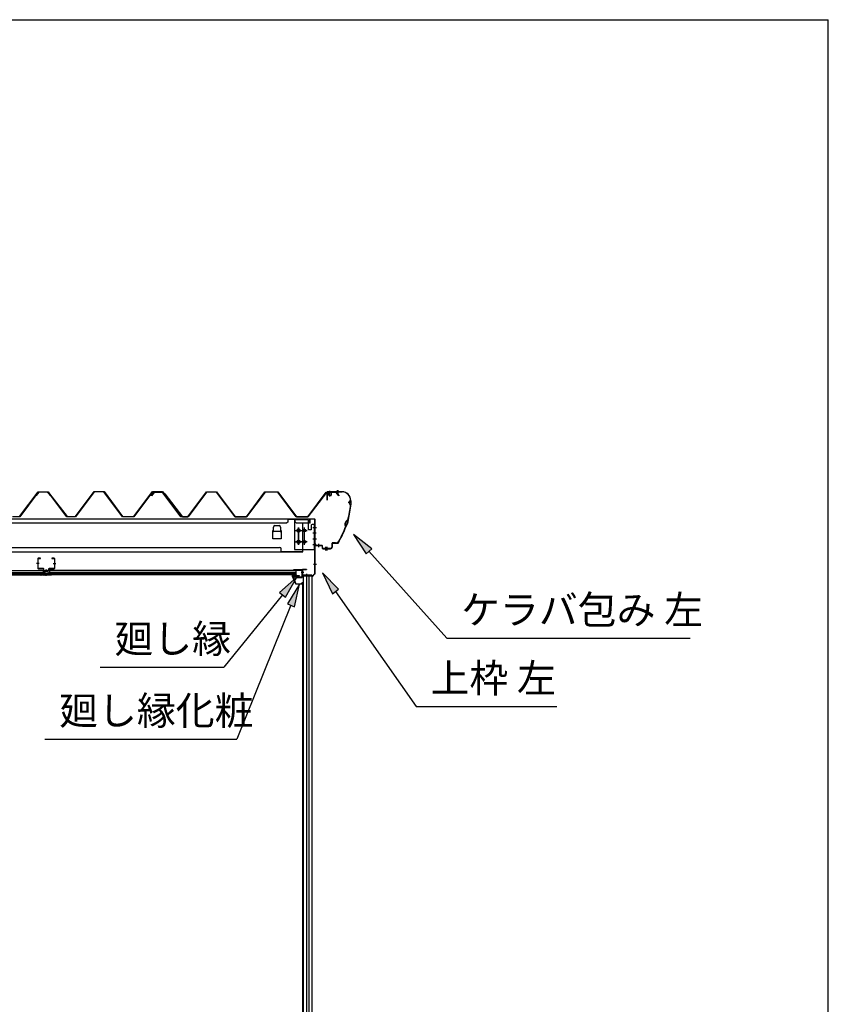
# Model space of a CAD drawing. Extents: x 543 to 20478, y 226 to 14052.
# Drawn here: x 17640 to 20478, y 10596 to 14052 of the extents above; entities that cross this region are included whole.
import ezdxf

# ---------------------------------------------------------------- set-up
doc = ezdxf.new("R2010")
doc.units = 0
doc.header["$LTSCALE"] = 50
doc.header["$MEASUREMENT"] = 0
doc.linetypes.add('1PL-S', pattern=[4, 2.5, -0.5, 0.5, -0.5])
for name, color, linetype in [('172', 3, 'CONTINUOUS'), ('571', 3, 'CONTINUOUS'), ('HIKIDASHI', 6, 'CONTINUOUS'), ('U1', 3, 'CONTINUOUS'), ('WAKUSEN-01', 50, 'CONTINUOUS'), ('ケラバ', 9, 'CONTINUOUS'), ('上枠左右', 2, 'CONTINUOUS'), ('天井支持材', 2, 'CONTINUOUS'), ('天井目地', 2, 'CONTINUOUS'), ('屋根', 1, 'CONTINUOUS'), ('廻し縁', 6, 'CONTINUOUS'), ('桁', 3, 'CONTINUOUS'), ('桁受金具', 6, 'CONTINUOUS')]:
    doc.layers.add(name, color=color, linetype=linetype)
doc.styles.add('01', font='ROMANS', dxfattribs={"height": 3, "bigfont": 'BIGFONT'})

msp = doc.modelspace()

# ---------------------------------------------------------------- linework, layer by layer
at = {"layer": '172'}
for p, q in [((18597.2, 12097.2), (18597.2, 12103.7)), ((18597.2, 12103.7), (18604.2, 12103.7)), ((18604.1, 12102.2), (18598.7, 12102.2)), ((18598.7, 12102.2), (18598.7, 12099.7)), ((18598.7, 12099.7), (18601.9, 12099.7)), ((18601.9, 12098.2), (18598.7, 12098.2)), ((18598.7, 12098.2), (18598.7, 12097.5)), ((18610.3, 12101.1), (18604.1, 12102.2)), ((18604.2, 12103.7), (18621.2, 12100.7)), ((18604.9, 12099.7), (18608.2, 12099.7)), ((18608, 12098.2), (18604.9, 12098.2)), ((18609.6, 12100.4), (18610.3, 12101.1)), ((18611, 12099.6), (18610.9, 12099.5)), ((18616, 12099.6), (18612.8, 12100.2)), ((18621.2, 12100.7), (18615.2, 12095.7)), ((18615.2, 12099), (18616, 12099.6)), ((18615.2, 12095.7), (18615.2, 12099)), ((18608.2, 12070.7), (18597.2, 12097.2)), ((18598.7, 12097.5), (18609.2, 12072.2)), ((18630.7, 12070.7), (18608.2, 12070.7)), ((18609.2, 12072.2), (18629.2, 12072.2)), ((18629.2, 12072.2), (18629.2, 12074)), ((18630.7, 12074), (18630.7, 12070.7))]:
    msp.add_line(p, q, dxfattribs=at)
for centre, radius, start, end in [((18601.9, 12099), 0.75, 270, 90), ((18604.9, 12099), 0.75, 90, 270), ((18608, 12102.2), 4, 270, 317.0111), ((18608.2, 12101.7), 2, 270, 317.0111), ((18612.4, 12098.2), 2, 79.992, 137.0111), ((18629.9, 12074), 0.75, 0, 180)]:
    msp.add_arc(centre, radius, start, end, dxfattribs=at)
at = {"layer": '571'}
for p, q in [((16861, 12118.7), (17722.2, 12118.7)), ((16861, 12111.9), (17722.2, 12111.9)), ((16861, 12110.5), (17722.2, 12110.5)), ((16861, 12106.2), (17722.2, 12106.2)), ((16861, 12103.7), (17722.2, 12103.7)), ((17722.2, 12118.7), (17722.2, 12103.7)), ((18609, 12118.7), (17744.2, 12118.7)), ((17744.2, 12118.7), (17744.2, 12103.7)), ((18609, 12111.9), (17744.2, 12111.9)), ((18609, 12110.5), (17744.2, 12110.5)), ((18609, 12106.2), (17744.2, 12106.2)), ((18609, 12103.7), (17744.2, 12103.7)), ((18609, 12118.7), (18609, 12103.7))]:
    msp.add_line(p, q, dxfattribs=at)
at = {"layer": 'HIKIDASHI'}
for p, q in [((18875, 12195.1), (18811.7, 12245.7)), ((18811.7, 12245.7), (18855.2, 12177.3)), ((18855.2, 12177.3), (18875, 12195.1)), ((18865.1, 12186.2), (19138.9, 11880.9)), ((18759, 12052.8), (18702.2, 12110.7)), ((18702.2, 12110.7), (18737.2, 12037.5)), ((18612.4, 12095.4), (18551.6, 12041.7)), ((18572.3, 12024.9), (18612.4, 12095.4)), ((18621.5, 12070.7), (18579.1, 12001.6)), ((18603.8, 11991.6), (18621.5, 12070.7)), ((18562, 12033.3), (18355.5, 11779.2)), ((18551.6, 12041.7), (18572.3, 12024.9)), ((18737.2, 12037.5), (18759, 12052.8)), ((18748.1, 12045.2), (19031.6, 11640.9)), ((18591.5, 11996.6), (18401.5, 11527.1)), ((18579.1, 12001.6), (18603.8, 11991.6)), ((19138.9, 11880.9), (19992.3, 11880.9)), ((17922.1, 11779.2), (18355.5, 11779.2)), ((19031.6, 11640.9), (19524.9, 11640.9)), ((17728.1, 11527.1), (18401.5, 11527.1))]:
    msp.add_line(p, q, dxfattribs=at)
for points in [[(18875, 12195.1), (18855.2, 12177.3), (18811.7, 12245.7)], [(18759, 12052.8), (18737.2, 12037.5), (18702.2, 12110.7)], [(18572.3, 12024.9), (18551.6, 12041.7), (18612.4, 12095.4)], [(18603.8, 11991.6), (18579.1, 12001.6), (18621.5, 12070.7)]]:
    msp.add_solid(points, dxfattribs=at)
at = {"layer": 'U1'}
for p, q in [((18635.5, 9666.2), (18635.5, 12099.2)), ((18665, 12099.2), (18635.5, 12099.2)), ((18646.5, 12099.2), (18646.5, 9674.2)), ((18655.5, 9666.2), (18655.5, 12099.2)), ((18664.7, 12099.2), (18664.7, 9666.2)), ((18665, 12099.2), (18665, 9666.2)), ((18633, 9687.7), (18633, 12077.7)), ((18633, 12077.7), (18635.5, 12077.7))]:
    msp.add_line(p, q, dxfattribs=at)
at = {"layer": 'WAKUSEN-01'}
for p in [(542.5, 14052.5), (20477.5, 517.5)]:
    msp.add_line(p, (20477.5, 14052.5), dxfattribs=at)
at = {"layer": 'ケラバ'}
for p, q in [((18718.5, 12393.7), (18718.5, 12365.3)), ((18719.1, 12365.3), (18719.1, 12393.7)), ((18770.9, 12395.3), (18720.1, 12395.3)), ((18720.1, 12394.7), (18770.9, 12394.7)), ((18733.5, 12395.5), (18723.5, 12395.5)), ((18723.5, 12395.5), (18723.7, 12395.3)), ((18733.2, 12394.7), (18723.7, 12394.7)), ((18733.2, 12393.2), (18723.7, 12393.2)), ((18724, 12382.9), (18724, 12393.2)), ((18732, 12381.9), (18725, 12381.9)), ((18733, 12393.2), (18733, 12382.9)), ((18733.2, 12395.3), (18733.5, 12395.5)), ((18718.5, 12365.3), (18719.1, 12365.3)), ((18800.9, 12364.7), (18800.9, 12363.9)), ((18801.5, 12363.3), (18801.5, 12364.7)), ((18677.1, 12213.3), (18676.5, 12213.3)), ((18676.5, 12213.3), (18676.5, 12207.9)), ((18677.1, 12207.9), (18677.1, 12213.3)), ((18700.5, 12206.9), (18678.1, 12206.9)), ((18678.1, 12206.3), (18700.5, 12206.3)), ((18701.5, 12205.3), (18701.5, 12196.9)), ((18702.1, 12196.9), (18702.1, 12205.3)), ((18735.9, 12214.3), (18735.9, 12200.9)), ((18736.5, 12200.9), (18736.5, 12214.3)), ((18747.7, 12215.9), (18737.5, 12215.9)), ((18737.5, 12215.3), (18747.7, 12215.3)), ((18730.9, 12195.9), (18703.1, 12195.9)), ((18703.1, 12195.3), (18730.9, 12195.3))]:
    msp.add_line(p, q, dxfattribs=at)
at = {"layer": 'ケラバ', "color": 6, "linetype": '1PL-S'}
for p, q in [((18723.7, 12395.3), (18724, 12395)), ((18724, 12395), (18724, 12394.7)), ((18728.5, 12378.9), (18728.5, 12398.5)), ((18733.2, 12395.3), (18733, 12395)), ((18733, 12395), (18733, 12394.7)), ((18754, 12401.3), (18754, 12388.7)), ((18756.5, 12401.3), (18756.5, 12388.7)), ((18801.5, 12351.3), (18789.5, 12283.5)), ((18804, 12357.3), (18793, 12357.3)), ((18801.5, 12363.3), (18801.5, 12351.3)), ((18757.6, 12215.3), (18789.5, 12283.5)), ((18791.6, 12295.3), (18784.3, 12272.3)), ((18689, 12200.4), (18689, 12212.9)), ((18714, 12189.4), (18714, 12201.9)), ((18719, 12189.4), (18719, 12201.9)), ((18747.7, 12215.3), (18757.6, 12215.3)), ((18761.2, 12223), (18757.6, 12215.3))]:
    msp.add_line(p, q, dxfattribs=at)
at = {"layer": 'ケラバ'}
for centre, radius, start, end in [((18720.1, 12393.7), 1.6, 90, 180), ((18720.1, 12393.7), 1, 90, 180), ((18723.7, 12393.9), 0.75, 90, 270), ((18725, 12382.9), 1, 180, 270), ((18732, 12382.9), 1, 270, 0), ((18733.2, 12393.9), 0.75, 270, 90), ((18770.9, 12364.7), 30.6, 0, 90), ((18770.9, 12364.7), 30, 0, 90), ((18500.1, 12375.6), 301.8, 344.6628, 355.2786), ((18500.1, 12375.6), 302.4, 344.6041, 355.3959), ((18801.5, 12357.3), 6.6, 95.2159, 264.3627), ((18801.5, 12357.3), 6, 90, 270), ((18500.1, 12375.6), 301.8, 329.7036, 339.9681), ((18500.1, 12375.6), 302.4, 329.7036, 340.0268), ((18796.7, 12281), 15.7, 110.6068, 214.0241), ((18796.7, 12281), 15.1, 109.4581, 215.1728), ((18678.1, 12207.9), 1.6, 180, 270), ((18678.1, 12207.9), 1, 180, 270), ((18700.5, 12205.3), 1.6, 0, 90), ((18700.5, 12205.3), 1, 0, 90), ((18737.5, 12214.3), 1.6, 90, 180), ((18737.5, 12214.3), 1, 90, 180), ((18747.7, 12230.9), 15, 270, 329.7036), ((18747.7, 12230.9), 15.6, 270, 329.7036), ((18703.1, 12196.9), 1.6, 180, 270), ((18703.1, 12196.9), 1, 180, 270), ((18730.9, 12200.9), 5, 270, 0), ((18730.9, 12200.9), 5.6, 270, 0)]:
    msp.add_arc(centre, radius, start, end, dxfattribs=at)
at = {"layer": '上枠左右'}
for p, q in [((18657.5, 12284.5), (18657.5, 12297.5)), ((18658.5, 12284.5), (18657.5, 12284.5)), ((18658.5, 12284.5), (18658.5, 12297.5)), ((18674.5, 12299.5), (18659.5, 12299.5)), ((18674.5, 12298.5), (18659.5, 12298.5)), ((18675.5, 12108), (18675.5, 12297.5)), ((18676.5, 12108), (18676.5, 12297.5)), ((18631, 12121.2), (18631, 12104.2)), ((18632, 12121.2), (18632, 12104.2)), ((18633, 12123.2), (18646, 12123.2)), ((18633, 12122.2), (18646, 12122.2)), ((18633, 12103.2), (18663.5, 12103.2)), ((18633, 12102.2), (18663.5, 12102.2)), ((18646, 12123.2), (18646, 12122.2)), ((18664.5, 12101.2), (18664.5, 12086.4)), ((18665.5, 12086.4), (18665.5, 12101.2)), ((18666.1, 12098.2), (18675.2, 12107.3)), ((18666.8, 12097.5), (18675.9, 12106.6)), ((18666.5, 12086.4), (18666.5, 12096.8))]:
    msp.add_line(p, q, dxfattribs=at)
at = {"layer": '上枠左右', "color": 6, "linetype": '1PL-S'}
for p, q in [((18670.7, 12269.5), (18681.2, 12269.5)), ((18670.7, 12229.5), (18681.2, 12229.5)), ((18670.7, 12141.2), (18681.2, 12141.2)), ((18636.4, 12112.2), (18627.2, 12112.2)), ((18647.7, 12098.2), (18647.7, 12107.4))]:
    msp.add_line(p, q, dxfattribs=at)
at = {"layer": '上枠左右'}
for centre, radius, start, end in [((18659.5, 12297.5), 2, 90, 180), ((18659.5, 12297.5), 1, 90, 180), ((18674.5, 12297.5), 2, 0, 90), ((18674.5, 12297.5), 1, 0, 90), ((18633, 12121.2), 2, 90, 180), ((18633, 12104.2), 2, 180, 270), ((18633, 12121.2), 1, 90, 180), ((18633, 12104.2), 1, 180, 270), ((18663.5, 12101.2), 2, 0, 90), ((18663.5, 12101.2), 1, 0, 90), ((18667.5, 12096.8), 2, 135, 180), ((18674.5, 12108), 1, 315, 0), ((18674.5, 12108), 2, 315, 0), ((18665.5, 12086.4), 1, 180, 0), ((18667.5, 12096.8), 1, 135, 180)]:
    msp.add_arc(centre, radius, start, end, dxfattribs=at)
at = {"layer": '天井支持材', "color": 6, "linetype": '1PL-S'}
for p, q in [((17707.9, 12143.2), (17698.7, 12143.2)), ((17757.5, 12143.2), (17766.7, 12143.2)), ((17732.7, 12122.7), (17732.7, 12113.7))]:
    msp.add_line(p, q, dxfattribs=at)
at = {"layer": '天井支持材'}
for p, q in [((17702.7, 12159.5), (17702.7, 12126.9)), ((17703.9, 12126.9), (17703.9, 12159.5)), ((17712.7, 12161.7), (17704.9, 12161.7)), ((17704.9, 12160.5), (17712.7, 12160.5)), ((17712.7, 12160.5), (17712.7, 12161.7)), ((17760.5, 12161.7), (17752.7, 12161.7)), ((17752.7, 12161.7), (17752.7, 12160.5)), ((17752.7, 12160.5), (17760.5, 12160.5)), ((17761.5, 12159.5), (17761.5, 12126.9)), ((17762.7, 12126.9), (17762.7, 12159.5)), ((17722.7, 12125.9), (17704.9, 12125.9)), ((17704.9, 12124.7), (17722.7, 12124.7)), ((17723.7, 12123.7), (17723.7, 12118.9)), ((17724.9, 12118.9), (17724.9, 12123.7)), ((17739.5, 12117.9), (17725.9, 12117.9)), ((17725.9, 12116.7), (17739.5, 12116.7)), ((17728.5, 12119.7), (17736.9, 12119.7)), ((17728.5, 12118.7), (17728.5, 12119.7)), ((17736.9, 12118.7), (17736.9, 12119.7)), ((17740.5, 12123.7), (17740.5, 12118.9)), ((17741.7, 12118.9), (17741.7, 12123.7)), ((17760.5, 12125.9), (17742.7, 12125.9)), ((17742.7, 12124.7), (17760.5, 12124.7))]:
    msp.add_line(p, q, dxfattribs=at)
for centre, radius, start, end in [((17704.9, 12159.5), 2.2, 90, 180), ((17704.9, 12159.5), 1, 90, 180), ((17760.5, 12159.5), 2.2, 360, 90), ((17760.5, 12159.5), 1, 0, 90), ((17704.9, 12126.9), 2.2, 180, 270), ((17704.9, 12126.9), 1, 180, 270), ((17722.7, 12123.7), 2.2, 360, 90), ((17722.7, 12123.7), 1, 0, 90), ((17725.9, 12118.9), 2.2, 180, 270), ((17725.9, 12118.9), 1, 180, 270), ((17727.7, 12118.7), 0.8, 270, 360), ((17737.7, 12118.7), 0.8, 180, 270), ((17739.5, 12118.9), 1, 270, 0), ((17739.5, 12118.9), 2.2, 270, 0), ((17742.7, 12123.7), 2.2, 90, 180), ((17742.7, 12123.7), 1, 90, 180), ((17760.5, 12126.9), 2.2, 270, 0), ((17760.5, 12126.9), 1, 270, 0)]:
    msp.add_arc(centre, radius, start, end, dxfattribs=at)
at = {"layer": '天井目地'}
for p, q in [((17722.7, 12103.7), (17714.5, 12103.7)), ((17750.9, 12102.9), (17714.5, 12102.9)), ((17750.9, 12102.1), (17714.5, 12102.1)), ((17723.7, 12108.9), (17723.7, 12104.7)), ((17724.5, 12108.9), (17724.5, 12104.7)), ((17730.7, 12110.7), (17725.5, 12110.7)), ((17730.7, 12109.9), (17725.5, 12109.9)), ((17727.7, 12106.1), (17725.6, 12103.3)), ((17737.7, 12106.1), (17727.7, 12106.1)), ((17730.7, 12110.7), (17730.7, 12109.9)), ((17734.7, 12110.7), (17739.9, 12110.7)), ((17734.7, 12110.7), (17734.7, 12109.9)), ((17734.7, 12109.9), (17739.9, 12109.9)), ((17739.8, 12103.3), (17737.7, 12106.1)), ((17740.9, 12108.9), (17740.9, 12104.7)), ((17741.7, 12108.9), (17741.7, 12104.7)), ((17742.7, 12103.7), (17750.9, 12103.7))]:
    msp.add_line(p, q, dxfattribs=at)
at = {"layer": '天井目地', "color": 6, "linetype": '1PL-S'}
msp.add_line((17732.7, 12100.1), (17732.7, 12108.1), dxfattribs=at)
at = {"layer": '天井目地'}
for centre, radius, start, end in [((17714.5, 12102.9), 0.8, 90, 270), ((17722.7, 12104.7), 1.8, 270, 0), ((17722.7, 12104.7), 1, 270, 0), ((17725.5, 12108.9), 1.8, 90, 180), ((17725.5, 12108.9), 1, 90, 180), ((17724.8, 12103.9), 1, 270, 323.1301), ((17740.6, 12103.9), 1, 216.8699, 270), ((17739.9, 12108.9), 1.8, 0, 90), ((17739.9, 12108.9), 1, 0, 90), ((17742.7, 12104.7), 1.8, 180, 270), ((17742.7, 12104.7), 1, 180, 270), ((17750.9, 12102.9), 0.8, 270, 90)]:
    msp.add_arc(centre, radius, start, end, dxfattribs=at)
at = {"layer": '屋根'}
for p, q in [((17639.5, 12308.2), (17704, 12394.7)), ((17704.3, 12394.2), (17639.7, 12307.7)), ((17697.2, 12382.7), (17706.2, 12394.7)), ((17697.6, 12382.4), (17697.2, 12382.7)), ((17706.5, 12394.2), (17697.6, 12382.4)), ((17704, 12394.7), (17739, 12394.7)), ((17738.7, 12394.2), (17704.3, 12394.2)), ((17706.2, 12394.7), (17736.7, 12394.7)), ((17736.6, 12394.2), (17706.5, 12394.2)), ((17744.2, 12388.1), (17736.6, 12394.2)), ((17736.7, 12394.7), (17744.5, 12388.4)), ((17747.6, 12382.4), (17738.7, 12394.2)), ((17739, 12394.7), (17748, 12382.7)), ((17805.5, 12307.7), (17744.2, 12388.1)), ((17744.5, 12388.4), (17805.7, 12308.2)), ((17748, 12382.7), (17747.6, 12382.4)), ((17835.2, 12308.2), (17900.5, 12395.7)), ((17900.8, 12395.2), (17835.5, 12307.7)), ((17900.5, 12395.7), (17935.5, 12395.7)), ((17935.2, 12395.2), (17900.8, 12395.2)), ((18000.5, 12307.7), (17935.2, 12395.2)), ((17935.5, 12395.7), (18000.8, 12308.2)), ((18040.2, 12308.2), (18105.5, 12395.7)), ((18105.8, 12395.2), (18040.5, 12307.7)), ((18102.2, 12381.7), (18111.2, 12393.7)), ((18102.6, 12381.4), (18102.2, 12381.7)), ((18111.5, 12393.2), (18102.6, 12381.4)), ((18105.5, 12395.7), (18140.5, 12395.7)), ((18140.2, 12395.2), (18105.8, 12395.2)), ((18111.2, 12393.7), (18141.7, 12393.7)), ((18141.6, 12393.2), (18111.5, 12393.2)), ((18205.5, 12307.7), (18140.2, 12395.2)), ((18140.5, 12395.7), (18205.8, 12308.2)), ((18149.2, 12387.1), (18141.6, 12393.2)), ((18141.7, 12393.7), (18149.5, 12387.4)), ((18210.5, 12306.7), (18149.2, 12387.1)), ((18149.5, 12387.4), (18210.7, 12307.2)), ((18230.2, 12307.2), (18295.5, 12394.7)), ((18295.8, 12394.2), (18230.5, 12306.7)), ((18231, 12308.2), (18295.5, 12394.7)), ((18295.8, 12394.2), (18231.2, 12307.7)), ((18295.5, 12394.7), (18330.5, 12394.7)), ((18295.5, 12394.7), (18330.5, 12394.7)), ((18330.2, 12394.2), (18295.8, 12394.2)), ((18330.2, 12394.2), (18295.8, 12394.2)), ((18395.5, 12306.7), (18330.2, 12394.2)), ((18339.1, 12382.4), (18330.2, 12394.2)), ((18330.5, 12394.7), (18395.8, 12307.2)), ((18330.5, 12394.7), (18339.5, 12382.7)), ((18339.5, 12382.7), (18339.1, 12382.4)), ((18435.2, 12307.2), (18500.5, 12394.7)), ((18500.8, 12394.2), (18435.5, 12306.7)), ((18500.5, 12394.7), (18545.5, 12394.7)), ((18545.2, 12394.2), (18500.8, 12394.2)), ((18610.5, 12306.7), (18545.2, 12394.2)), ((18545.5, 12394.7), (18610.8, 12307.2)), ((18651, 12307.2), (18715.5, 12393.7)), ((18715.8, 12393.2), (18651.2, 12306.7)), ((18715.5, 12393.7), (18750.5, 12393.7)), ((18750.2, 12393.2), (18715.8, 12393.2)), ((18759.1, 12381.4), (18750.2, 12393.2)), ((18750.5, 12393.7), (18759.5, 12381.7)), ((18759.5, 12381.7), (18759.1, 12381.4)), ((17639.7, 12307.7), (17614, 12307.7)), ((17835.5, 12307.7), (17805.5, 12307.7)), ((17805.7, 12308.2), (17835.2, 12308.2)), ((18040.5, 12307.7), (18000.5, 12307.7)), ((18000.8, 12308.2), (18040.2, 12308.2)), ((18231.2, 12307.7), (18205.5, 12307.7)), ((18205.8, 12308.2), (18231, 12308.2)), ((18230.5, 12306.7), (18210.5, 12306.7)), ((18210.7, 12307.2), (18230.2, 12307.2)), ((18435.5, 12306.7), (18395.5, 12306.7)), ((18395.8, 12307.2), (18435.2, 12307.2)), ((18651.2, 12306.7), (18610.5, 12306.7)), ((18610.8, 12307.2), (18651, 12307.2))]:
    msp.add_line(p, q, dxfattribs=at)
at = {"layer": '廻し縁'}
for p, q in [((18629.4, 12120.7), (18601, 12120.7)), ((18601, 12120.7), (18601, 12119.9)), ((18601, 12119.9), (18629.4, 12119.9)), ((18630.2, 12119.1), (18630.2, 12095.7)), ((18631, 12095.7), (18631, 12119.1)), ((18599.3, 12095.3), (18602, 12091.9)), ((18602.6, 12092.4), (18600, 12095.8)), ((18611.4, 12097.9), (18600.6, 12097.9)), ((18600.6, 12097.1), (18611.4, 12097.1)), ((18602, 12091.9), (18602.6, 12092.4)), ((18612.2, 12096.3), (18612.2, 12095.7)), ((18613, 12095.7), (18613, 12096.3)), ((18629.4, 12094.9), (18613.8, 12094.9)), ((18613.8, 12094.1), (18629.4, 12094.1))]:
    msp.add_line(p, q, dxfattribs=at)
for centre, radius, start, end in [((18629.4, 12119.1), 1.6, 0, 90), ((18629.4, 12119.1), 0.8, 0, 90), ((18600.6, 12096.3), 1.6, 90, 217.9246), ((18600.6, 12096.3), 0.8, 90, 217.9246), ((18611.4, 12096.3), 1.6, 0, 90), ((18611.4, 12096.3), 0.8, 0, 90), ((18613.8, 12095.7), 1.6, 180, 270), ((18613.8, 12095.7), 0.8, 180, 270), ((18629.4, 12095.7), 1.6, 270, 360), ((18629.4, 12095.7), 0.8, 270, 360)]:
    msp.add_arc(centre, radius, start, end, dxfattribs=at)
at = {"layer": '桁'}
for p, q in [((18657.5, 12299.5), (15927.5, 12299.5)), ((18576.5, 12284.5), (16008.5, 12284.5)), ((18530, 12255.6), (18530, 12271.5)), ((18535, 12276.5), (18550, 12276.5)), ((18555, 12271.5), (18555, 12255.6)), ((18581.5, 12289.5), (18576.5, 12284.5)), ((18581.5, 12289.5), (18581.5, 12299.5)), ((18606.5, 12297.9), (18581.5, 12297.9)), ((18606.5, 12289.5), (18606.5, 12299.5)), ((18611.5, 12284.5), (18606.5, 12289.5)), ((18652.5, 12284.5), (18611.5, 12284.5)), ((18633, 12184.5), (18633, 12284.5)), ((18657.5, 12289.5), (18657.5, 12299.5)), ((18527.5, 12229.5), (18527.5, 12259.5)), ((18527.5, 12259.5), (18530, 12259.5)), ((18527.7, 12255.6), (18527.7, 12259.5)), ((18530, 12256.5), (18555, 12256.5)), ((18555, 12259.5), (18557.5, 12259.5)), ((18557.3, 12259.5), (18557.3, 12255.6)), ((18557.5, 12259.5), (18557.5, 12229.5)), ((18617, 12264.5), (18619, 12264.5)), ((18619, 12254.5), (18617, 12254.5)), ((18557.5, 12229.5), (18527.5, 12229.5)), ((18617, 12224.5), (18619, 12224.5)), ((18619, 12214.5), (18617, 12214.5)), ((15952, 12184.5), (18633, 12184.5)), ((16033, 12199.5), (18552, 12199.5)), ((18557, 12184.5), (18557, 12194.5)), ((18557, 12186.1), (18633, 12186.1))]:
    msp.add_line(p, q, dxfattribs=at)
at = {"layer": '桁', "color": 6, "linetype": '1PL-S'}
for p, q in [((18607, 12259.5), (18629, 12259.5)), ((18618, 12269.5), (18618, 12209.5)), ((18607, 12219.5), (18629, 12219.5))]:
    msp.add_line(p, q, dxfattribs=at)
at = {"layer": '桁'}
for centre, radius, start, end in [((18535, 12271.5), 5, 90, 180), ((18550, 12271.5), 5, 0, 90), ((18652.5, 12289.5), 5, 270, 0), ((18528.8, 12255.6), 1.15, 180, 0), ((18556.1, 12255.6), 1.15, 180, 0), ((18617, 12259.5), 5, 90, 270), ((18619, 12259.5), 5, 270, 90), ((18617, 12219.5), 5, 90, 270), ((18619, 12219.5), 5, 270, 90), ((18552, 12194.5), 5, 0, 90)]:
    msp.add_arc(centre, radius, start, end, dxfattribs=at)
at = {"layer": '桁受金具'}
for p, q in [((18650, 12297), (18603.5, 12297)), ((18603.5, 12297), (18603.5, 12192.5)), ((18653, 12262), (18653, 12294)), ((18662.5, 12277.5), (18662.5, 12262)), ((18675.5, 12280.5), (18665.5, 12280.5)), ((18673.9, 12192.5), (18673.9, 12280.5)), ((18675.5, 12192.5), (18675.5, 12280.5)), ((18662.5, 12262), (18653, 12262)), ((18603.5, 12192.5), (18675.5, 12192.5))]:
    msp.add_line(p, q, dxfattribs=at)
at = {"layer": '桁受金具', "color": 6, "linetype": '1PL-S'}
for p, q in [((18608.5, 12259.5), (18648.5, 12259.5)), ((18618.5, 12209.5), (18618.5, 12269.5)), ((18638.5, 12269.5), (18638.5, 12209.5)), ((18668.9, 12269.5), (18680.5, 12269.5)), ((18668.9, 12250.5), (18680.5, 12250.5)), ((18648.5, 12219.5), (18608.5, 12219.5)), ((18668.9, 12229.5), (18680.5, 12229.5)), ((18668.9, 12210.5), (18680.5, 12210.5))]:
    msp.add_line(p, q, dxfattribs=at)
at = {"layer": '桁受金具'}
for centre in [(18618.5, 12259.5), (18638.5, 12259.5), (18618.5, 12219.5), (18638.5, 12219.5)]:
    msp.add_circle(centre, 5, dxfattribs=at)
for centre, start, end in [((18650, 12294), 0, 90), ((18665.5, 12277.5), 90, 180)]:
    msp.add_arc(centre, 3, start, end, dxfattribs=at)

# ---------------------------------------------------------------- texts
at = {"layer": 'HIKIDASHI', "style": '01'}
for s, p in [('ケラバ包み 左', (19188.9, 11930.9)), ('廻し縁', (17972.1, 11829.2)), ('上枠 左', (19081.6, 11690.9)), ('廻し縁化粧', (17778.1, 11577.1))]:
    msp.add_text(s, height=100, dxfattribs=at).set_placement(p)

doc.saveas('drawing.dxf')
